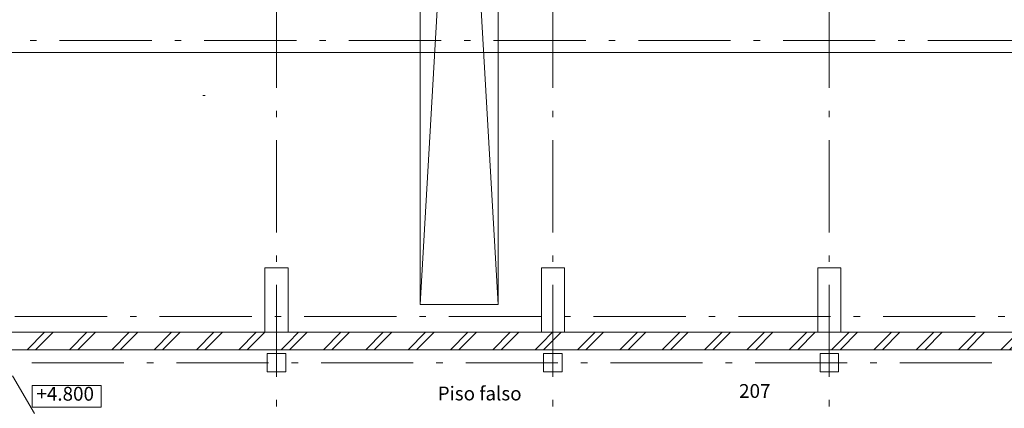
# Model space of a CAD drawing. Extents: x -255274 to 87381, y -128355 to 39550.
# Drawn here: x -9952 to 11424, y -95456 to -87016 of the extents above; entities that cross this region are included whole.
import ezdxf

# ---------------------------------------------------------------- set-up
doc = ezdxf.new("R2010")
doc.units = 0
doc.header["$MEASUREMENT"] = 0
doc.linetypes.add('Штрихштриховая', pattern=[3141.111112, 2000, -500, 141.111112, -500])
for name, color, linetype, lineweight in [('Двери ArchiCAD_Ном_пера__10', 7, 'Continuous', 25), ('Колонны_Ном_пера__5', 7, 'Continuous', 50), ('Наружные стены_Ном_пера__1', 163, 'Continuous', 20), ('Наружные стены_Ном_пера__180', 13, 'Continuous', 25), ('Наружные стены_Ном_пера__234', 30, 'Continuous', 18), ('Наружные стены_Ном_пера__5', 7, 'Continuous', 50), ('Наружные стены_Ном_пера__7', 7, 'Continuous', 20), ('Наружные стены_Ном_пера__97', 7, 'Continuous', 20), ('Наружные стены_Ном_пера__99', 7, 'Continuous', 25), ('Пром_площ_Ном_пера__255', 255, 'Continuous', 13), ('Таблицы_Ном_пера__99', 7, 'Continuous', 25), ('Тексты_Ном_пера__2', 7, 'Continuous', 25), ('Тексты_Ном_пера__241', 1, 'Continuous', 15), ('Тексты_Ном_пера__33', 7, 'Continuous', 20)]:
    doc.layers.add(name, color=color, linetype=linetype, lineweight=lineweight)
doc.styles.get("Standard").update_dxf_attribs({"font": 'ARIAL.TTF'})
pattern_1 = [(45, (2115.6, -89815.64), (-459.62, 459.62), []), (45, (2023.7, -89723.7), (-459.62, 459.62), [])]

msp = doc.modelspace()

# ---------------------------------------------------------------- hatches: boundary and pattern name
at = {"layer": 'Наружные стены_Ном_пера__97', "lineweight": 13}
h = msp.add_hatch(dxfattribs=at)
h.set_pattern_fill('DOUBLE_1_4', style=0, pattern_type=2)
h.set_pattern_definition(pattern_1)
h.paths.add_polyline_path([(-10126.5, -93805.6), (-10126.5, -94185.6), (-4626.5, -94185.6), (-4626.5, -93805.6)], flags=0)
h = msp.add_hatch(dxfattribs=at)
h.set_pattern_fill('DOUBLE_1_4', style=0, pattern_type=2)
h.set_pattern_definition(pattern_1)
h.paths.add_polyline_path([(-4626.5, -94185.6), (-4126.5, -94185.6), (-4126.5, -93805.6), (-4626.5, -93805.6)], flags=0)
h = msp.add_hatch(dxfattribs=at)
h.set_pattern_fill('DOUBLE_1_4', style=0, pattern_type=2)
h.set_pattern_definition(pattern_1)
h.paths.add_polyline_path([(-4126.5, -93805.6), (-4126.5, -94185.6), (1373.5, -94185.6), (1373.5, -93805.6)], flags=0)
h = msp.add_hatch(dxfattribs=at)
h.set_pattern_fill('DOUBLE_1_4', style=0, pattern_type=2)
h.set_pattern_definition(pattern_1)
h.paths.add_polyline_path([(1373.5, -94185.6), (1873.5, -94185.6), (1873.5, -93805.6), (1373.5, -93805.6)], flags=0)
h = msp.add_hatch(dxfattribs=at)
h.set_pattern_fill('DOUBLE_1_4', style=0, pattern_type=2)
h.set_pattern_definition(pattern_1)
h.paths.add_polyline_path([(1873.5, -93805.6), (1873.5, -94185.6), (7373.5, -94185.6), (7373.5, -93805.6)], flags=0)
h = msp.add_hatch(dxfattribs=at)
h.set_pattern_fill('DOUBLE_1_4', style=0, pattern_type=2)
h.set_pattern_definition(pattern_1)
h.paths.add_polyline_path([(7373.5, -94185.6), (7873.5, -94185.6), (7873.5, -93805.6), (7373.5, -93805.6)], flags=0)
h = msp.add_hatch(dxfattribs=at)
h.set_pattern_fill('DOUBLE_1_4', style=0, pattern_type=2)
h.set_pattern_definition(pattern_1)
h.paths.add_polyline_path([(7873.5, -93805.6), (7873.5, -94185.6), (13373.5, -94185.6), (13373.5, -93805.6)], flags=0)

# ---------------------------------------------------------------- linework, layer by layer
at = {"layer": 'Двери ArchiCAD_Ном_пера__10', "color": 7, "lineweight": 13}
msp.add_line((-10106.5, -94747.6), (-9633.5, -95566.9), dxfattribs=at)
at = {"layer": 'Колонны_Ном_пера__5', "color": 7, "lineweight": 13, "flags": 128}
for points in [[(-4626.5, -93805.6), (-4126.5, -93805.6), (-4126.5, -92405.6), (-4626.5, -92405.6)], [(1373.5, -93805.6), (1873.5, -93805.6), (1873.5, -92405.6), (1373.5, -92405.6)], [(7373.5, -93805.6), (7873.5, -93805.6), (7873.5, -92405.6), (7373.5, -92405.6)], [(-4576.5, -94665.6), (-4176.5, -94665.6), (-4176.5, -94265.6), (-4576.5, -94265.6)], [(1423.5, -94665.6), (1823.5, -94665.6), (1823.5, -94265.6), (1423.5, -94265.6)], [(7423.5, -94665.6), (7823.5, -94665.6), (7823.5, -94265.6), (7423.5, -94265.6)]]:
    msp.add_lwpolyline(points, close=True, dxfattribs=at)
at = {"layer": 'Наружные стены_Ном_пера__1', "color": 7, "lineweight": 13}
msp.add_line((-5926.4, -88665.6), (-5978, -88665.6), dxfattribs=at)
at = {"layer": 'Наружные стены_Ном_пера__180', "color": 7, "lineweight": 13}
msp.add_line((59803.5, -87725.6), (-24148, -87725.6), dxfattribs=at)
at = {"layer": 'Наружные стены_Ном_пера__234', "color": 7, "linetype": 'Штрихштриховая', "lineweight": 13}
for p, q in [((-4376.5, -110480.9), (-4376.5, -46809.6)), ((1623.5, -110480.9), (1623.5, -46809.6)), ((7623.5, -110480.9), (7623.5, -46809.6)), ((68301.1, -87465.6), (-25396.9, -87465.6)), ((68301.1, -87465.6), (-25396.9, -87465.6)), ((-19479, -93465.6), (67974.6, -93465.6)), ((-25396.9, -94465.6), (67974.6, -94465.6))]:
    msp.add_line(p, q, dxfattribs=at)
at = {"layer": 'Наружные стены_Ном_пера__5', "color": 7, "lineweight": 13}
for p, q in [((-4626.5, -93805.6), (-10126.5, -93805.6)), ((1373.5, -93805.6), (-4126.5, -93805.6)), ((7373.5, -93805.6), (1873.5, -93805.6)), ((13373.5, -93805.6), (7873.5, -93805.6)), ((-10106.5, -94185.6), (22623.7, -94185.6))]:
    msp.add_line(p, q, dxfattribs=at)
at = {"layer": 'Наружные стены_Ном_пера__7', "color": 7, "lineweight": 13}
for p, q in [((-1257.6, -63676.3), (432.9, -93200.9)), ((432.9, -63676.3), (-1257.6, -93200.9))]:
    msp.add_line(p, q, dxfattribs=at)
at = {"layer": 'Наружные стены_Ном_пера__99', "color": 7, "lineweight": 13}
for p, q in [((-1257.6, -93200.9), (-1257.6, -63676.3)), ((432.9, -63676.3), (432.9, -93200.9))]:
    msp.add_line(p, q, dxfattribs=at)
at = {"layer": 'Пром_площ_Ном_пера__255', "color": 7, "lineweight": 13, "flags": 128}
msp.add_lwpolyline([(-16376.5, -103465.6), (-10226.5, -103465.6), (-10226.5, -100545.6), (-8726.5, -100545.6), (-8726.5, -99045.6), (-4526.5, -99045.6), (-4526.5, -103465.6), (49773.5, -103465.6), (49773.5, -99045.6), (54023.5, -99045.6), (54023.5, -100545.6), (55473.5, -100545.6), (55473.5, -101844.8), (55473.5, -103465.6), (61623.5, -103465.6), (61623.5, -94183.5), (-16376.5, -94185.6), (-16376.5, -100140.4)], close=True, dxfattribs=at)
at = {"layer": 'Таблицы_Ном_пера__99', "color": 7, "lineweight": 13}
msp.add_line((-1257.6, -93200.9), (432.9, -93200.9), dxfattribs=at)
at = {"layer": 'Тексты_Ном_пера__2', "color": 7, "lineweight": 13, "flags": 128}
msp.add_lwpolyline([(-9680.1, -94960.2), (-8182.5, -94960.2), (-8182.5, -95431.7), (-9680.1, -95431.7)], close=True, dxfattribs=at)

# ---------------------------------------------------------------- texts
at = {"layer": 'Тексты_Ном_пера__241', "color": 7, "lineweight": 13, "insert": (33.7, -95378.2), "char_height": 300, "attachment_point": 8}
msp.add_mtext('Piso falso', dxfattribs=at)
at = {"layer": 'Тексты_Ном_пера__33', "color": 7, "lineweight": 13, "char_height": 300, "attachment_point": 4}
for s, insert in [('{ +4.800 }', (-9680.1, -95178.8)), ('{207}', (5665.7, -95119.1))]:
    msp.add_mtext(s, dxfattribs=dict(at, insert=insert))

doc.saveas('drawing.dxf')
